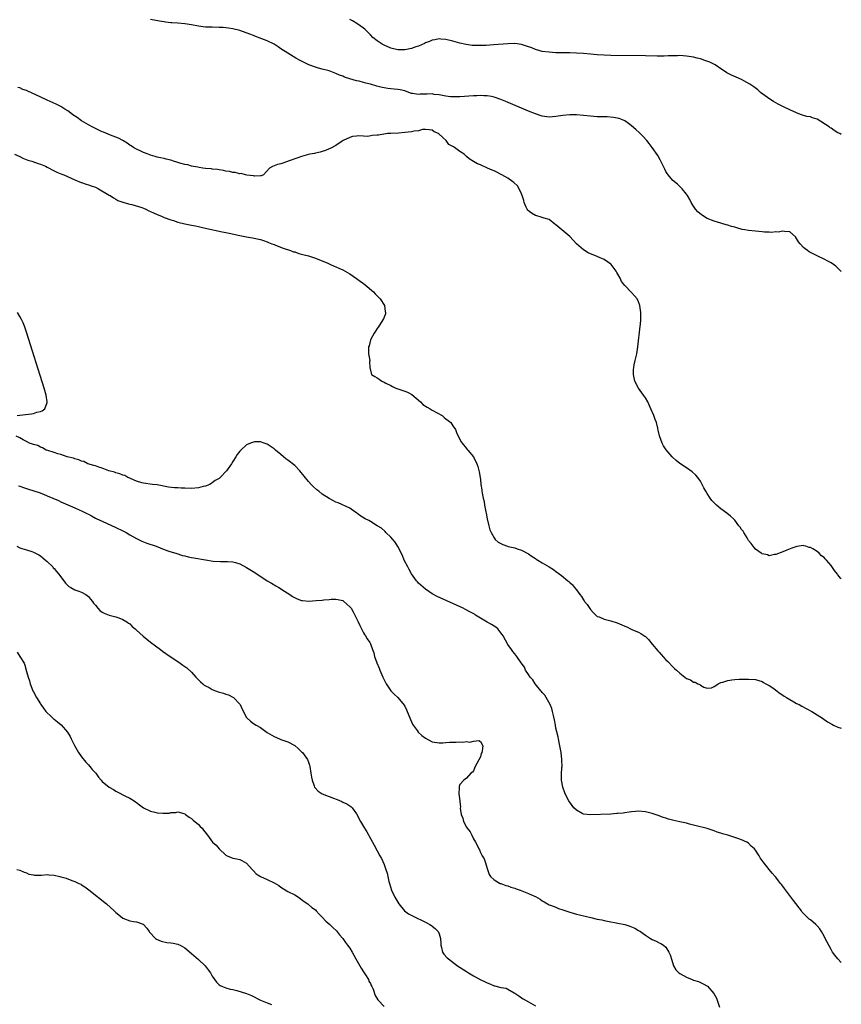
# Model space of a CAD drawing. Units: inches. Extents: x 2586000 to 2589000, y 1500000 to 1503000.
# Drawn here: x 2588761 to 2589000, y 1501866 to 1502152 of the extents above; entities that cross this region are included whole.
import ezdxf

# ---------------------------------------------------------------- set-up
doc = ezdxf.new("R2010")
doc.units = ezdxf.units.IN
doc.header["$MEASUREMENT"] = 0
doc.layers.add('LD25861500_10ft', color=60, linetype='Continuous')

msp = doc.modelspace()

# ---------------------------------------------------------------- linework, layer by layer
at = {"layer": 'LD25861500_10ft'}
for points, elevation in [([(2589000, 1502078.8), (2588999.83, 1502079), (2588999.44, 1502079.44), (2588998.42, 1502080.42), (2588997.69, 1502081), (2588997, 1502081.45), (2588996.09, 1502081.91), (2588995, 1502082.51), (2588993.32, 1502083.32), (2588993, 1502083.43), (2588991.98, 1502083.98), (2588991, 1502084.45), (2588990.66, 1502084.66), (2588990.21, 1502085), (2588989.5, 1502085.5), (2588989, 1502085.92), (2588988.01, 1502087), (2588987.58, 1502087.58), (2588987, 1502088.54), (2588986.63, 1502089), (2588985, 1502090.43), (2588983.49, 1502090.51), (2588983, 1502090.65), (2588981.63, 1502090.37), (2588981, 1502090.42), (2588979.72, 1502090.28), (2588979, 1502090.35), (2588977.63, 1502090.37), (2588977, 1502090.44), (2588975, 1502090.6), (2588973, 1502090.83), (2588971.95, 1502091), (2588971.17, 1502091.17), (2588969.59, 1502091.59), (2588969, 1502091.79), (2588968.05, 1502092.05), (2588967, 1502092.41), (2588966.5, 1502092.5), (2588965, 1502092.96), (2588963, 1502093.51), (2588961, 1502094.35), (2588959.36, 1502095.36), (2588958.23, 1502096.23), (2588957.59, 1502097), (2588957, 1502097.87), (2588956.35, 1502099), (2588955.9, 1502099.9), (2588955.28, 1502101), (2588955, 1502101.4), (2588953.66, 1502103), (2588953.34, 1502103.34), (2588953, 1502103.63), (2588952.31, 1502104.31), (2588951, 1502105.42), (2588949.65, 1502107), (2588949.37, 1502107.37), (2588949, 1502107.96), (2588948.65, 1502108.65), (2588947.35, 1502111.35), (2588946.64, 1502112.64), (2588945.01, 1502115.01), (2588944.12, 1502116.12), (2588943.39, 1502117), (2588942.25, 1502118.25), (2588941.25, 1502119.25), (2588940.21, 1502120.21), (2588939, 1502121.27), (2588938.07, 1502121.93), (2588937, 1502122.72), (2588936.39, 1502123), (2588935.4, 1502123.4), (2588933.73, 1502123.73), (2588931.86, 1502123.86), (2588929, 1502123.94), (2588927, 1502124.06), (2588923, 1502124.46), (2588921, 1502124.5), (2588919, 1502124.31), (2588917, 1502123.96), (2588915, 1502123.77), (2588913, 1502124.04), (2588911, 1502124.73), (2588909, 1502125.56), (2588902.38, 1502128.38), (2588900.97, 1502128.97), (2588899, 1502129.66), (2588898.23, 1502129.77), (2588897, 1502130.03), (2588895.97, 1502130.03), (2588895, 1502130.09), (2588893.97, 1502130.03), (2588893, 1502130), (2588889, 1502129.71), (2588888.32, 1502129.68), (2588887, 1502129.67), (2588886.29, 1502129.71), (2588885, 1502129.91), (2588883.95, 1502130.05), (2588883, 1502130.31), (2588881.57, 1502130.43), (2588881, 1502130.54), (2588879.48, 1502130.52), (2588879, 1502130.49), (2588877.51, 1502130.49), (2588877, 1502130.36), (2588875.3, 1502130.7), (2588875, 1502130.68), (2588874.22, 1502131), (2588873, 1502131.41), (2588871.7, 1502131.7), (2588871, 1502131.81), (2588869.93, 1502131.93), (2588869, 1502132), (2588868.12, 1502132.12), (2588867, 1502132.29), (2588866.42, 1502132.42), (2588864.85, 1502132.85), (2588863, 1502133.4), (2588861.7, 1502133.7), (2588861, 1502133.9), (2588859.77, 1502134.23), (2588859, 1502134.39), (2588857, 1502134.98), (2588855.47, 1502135.47), (2588855, 1502135.69), (2588854.04, 1502136.04), (2588853, 1502136.52), (2588851, 1502137.24), (2588849, 1502137.75), (2588847.95, 1502138.05), (2588847, 1502138.29), (2588845.09, 1502139), (2588843, 1502140.08), (2588842.41, 1502140.41), (2588841.3, 1502141), (2588839, 1502142.38), (2588837, 1502143.67), (2588836.22, 1502144.22), (2588834.98, 1502144.98), (2588833, 1502145.96), (2588831.45, 1502146.55), (2588829.39, 1502147.39), (2588829, 1502147.51), (2588827.95, 1502147.95), (2588825, 1502149), (2588823, 1502149.52), (2588821.72, 1502149.72), (2588821, 1502149.81), (2588820.17, 1502149.84), (2588819, 1502149.9), (2588817, 1502149.92), (2588815, 1502150.01), (2588813, 1502150.26), (2588811, 1502150.6), (2588809, 1502150.89), (2588807, 1502151.1), (2588805.23, 1502151.23), (2588805, 1502151.27), (2588803.43, 1502151.43), (2588803, 1502151.51), (2588801.7, 1502151.7), (2588799, 1502152.23)], 8810), ([(2589000, 1502118.75), (2588999.55, 1502119), (2588999, 1502119.28), (2588997.94, 1502119.94), (2588997, 1502120.6), (2588996.74, 1502120.74), (2588996.42, 1502121), (2588993, 1502123.21), (2588991.64, 1502123.64), (2588991, 1502123.88), (2588990.01, 1502124.01), (2588989, 1502124.32), (2588988.43, 1502124.43), (2588987.12, 1502125), (2588987, 1502125.04), (2588985, 1502125.89), (2588983.16, 1502126.84), (2588981.6, 1502127.6), (2588981, 1502127.95), (2588980.31, 1502128.31), (2588979.16, 1502129), (2588976.5, 1502131), (2588975.71, 1502131.71), (2588974.6, 1502132.59), (2588973.99, 1502133), (2588973.42, 1502133.42), (2588971.62, 1502134.38), (2588971, 1502134.73), (2588969.44, 1502135.44), (2588968.04, 1502136.04), (2588966.71, 1502136.71), (2588966.27, 1502137), (2588965, 1502137.81), (2588963.32, 1502139), (2588963.12, 1502139.12), (2588961.77, 1502139.77), (2588960.32, 1502140.32), (2588959, 1502140.74), (2588958.02, 1502141), (2588957, 1502141.2), (2588955, 1502141.52), (2588953, 1502141.7), (2588952.33, 1502141.67), (2588951, 1502141.67), (2588949.65, 1502141.65), (2588948.5, 1502141.5), (2588947, 1502141.53), (2588946.48, 1502141.53), (2588943, 1502141.61), (2588933, 1502141.75), (2588931, 1502141.8), (2588929, 1502141.9), (2588927, 1502142.07), (2588925, 1502142.27), (2588923, 1502142.44), (2588921, 1502142.5), (2588918.51, 1502142.51), (2588917, 1502142.54), (2588915, 1502142.65), (2588913, 1502142.93), (2588911, 1502143.51), (2588909.93, 1502143.93), (2588908.47, 1502144.47), (2588907, 1502144.91), (2588905, 1502145.18), (2588903, 1502145.14), (2588898.81, 1502144.81), (2588896.67, 1502144.67), (2588894.6, 1502144.6), (2588892.65, 1502144.65), (2588890.88, 1502144.88), (2588889, 1502145.31), (2588887, 1502145.87), (2588885, 1502146.37), (2588883.5, 1502146.5), (2588883, 1502146.55), (2588881.71, 1502146.29), (2588881, 1502146.19), (2588880.18, 1502145.82), (2588879, 1502145.37), (2588878.76, 1502145.24), (2588877, 1502144.47), (2588876.23, 1502144.23), (2588875, 1502143.79), (2588873, 1502143.4), (2588871, 1502143.39), (2588869, 1502143.85), (2588867, 1502144.69), (2588866.41, 1502145), (2588865, 1502145.99), (2588863.74, 1502147), (2588863, 1502147.78), (2588861.39, 1502149.39), (2588861, 1502149.72), (2588859.07, 1502151.07), (2588857.8, 1502151.8), (2588857, 1502152.22)], 8800), ([(2589000, 1501989.57), (2588999.78, 1501989.78), (2588999, 1501990.71), (2588998.86, 1501990.86), (2588997.98, 1501991.98), (2588997, 1501993.41), (2588995.68, 1501995), (2588995.35, 1501995.35), (2588995, 1501995.75), (2588994.27, 1501996.27), (2588993.53, 1501997), (2588993, 1501997.45), (2588991.74, 1501998.26), (2588991, 1501998.67), (2588990.69, 1501998.69), (2588989.71, 1501999), (2588989.13, 1501999.13), (2588989, 1501999.24), (2588987.07, 1501998.93), (2588985.57, 1501998.43), (2588984.13, 1501997.87), (2588983, 1501997.39), (2588981, 1501996.61), (2588980.59, 1501996.59), (2588979, 1501996.28), (2588978.54, 1501996.54), (2588977, 1501996.78), (2588976.89, 1501996.89), (2588976.69, 1501997), (2588975, 1501998.16), (2588974.64, 1501998.64), (2588974.32, 1501999), (2588973.8, 1501999.8), (2588973, 1502000.72), (2588972.9, 1502000.9), (2588972.57, 1502001.43), (2588971.65, 1502003), (2588971.41, 1502003.41), (2588971, 1502003.9), (2588970.55, 1502004.55), (2588970.22, 1502005), (2588969, 1502006.58), (2588968.62, 1502007), (2588967.81, 1502007.81), (2588966.66, 1502008.66), (2588965, 1502009.86), (2588963.65, 1502011), (2588963.32, 1502011.32), (2588962.37, 1502012.37), (2588961.88, 1502013), (2588961, 1502014.32), (2588960.59, 1502015), (2588960.02, 1502016.02), (2588959.53, 1502017), (2588959, 1502017.91), (2588958.28, 1502019), (2588957.71, 1502019.71), (2588956.66, 1502020.66), (2588955, 1502021.8), (2588953.04, 1502023.04), (2588951.92, 1502023.92), (2588950.88, 1502024.88), (2588950.76, 1502025), (2588949.04, 1502027.04), (2588948.25, 1502028.25), (2588947.87, 1502029), (2588947.1, 1502031.1), (2588946.73, 1502032.73), (2588946.6, 1502033.4), (2588946.21, 1502035), (2588945.88, 1502035.88), (2588945.51, 1502037), (2588944.63, 1502039), (2588943.71, 1502041), (2588943, 1502042.18), (2588942.47, 1502043), (2588940.96, 1502045), (2588939.98, 1502047), (2588939.56, 1502049), (2588939.56, 1502050.44), (2588939.6, 1502051), (2588939.78, 1502051.78), (2588940.02, 1502053), (2588940.19, 1502053.81), (2588940.47, 1502055), (2588940.77, 1502057), (2588941.51, 1502063), (2588941.54, 1502063.54), (2588941.67, 1502065), (2588941.69, 1502066.31), (2588941.68, 1502067), (2588941.42, 1502069), (2588941.33, 1502069.33), (2588941, 1502070.13), (2588940.58, 1502071), (2588939.88, 1502071.88), (2588939, 1502072.83), (2588937, 1502074.85), (2588936.04, 1502076.04), (2588935.66, 1502077), (2588935, 1502078.12), (2588934.66, 1502078.66), (2588934.51, 1502079), (2588933.04, 1502081), (2588933, 1502081.05), (2588931, 1502082.4), (2588929.2, 1502083.2), (2588929, 1502083.28), (2588927.78, 1502083.78), (2588927, 1502084.08), (2588926.36, 1502084.36), (2588925, 1502085.17), (2588923, 1502086.92), (2588922.01, 1502088.01), (2588921, 1502089.09), (2588917, 1502092.51), (2588916.7, 1502092.7), (2588915, 1502094.02), (2588913.57, 1502094.43), (2588913, 1502094.65), (2588911.16, 1502095.16), (2588911, 1502095.19), (2588909.88, 1502095.88), (2588909, 1502096.59), (2588908.78, 1502096.78), (2588908.65, 1502097), (2588908.37, 1502097.63), (2588907.71, 1502099), (2588907.6, 1502099.6), (2588907.18, 1502101), (2588907, 1502101.53), (2588906.32, 1502103), (2588905.8, 1502103.8), (2588904.76, 1502104.76), (2588904.45, 1502105), (2588903, 1502106.02), (2588901.24, 1502107), (2588901.1, 1502107.1), (2588899.8, 1502107.8), (2588899, 1502108.17), (2588898.4, 1502108.4), (2588897.05, 1502109), (2588895, 1502109.97), (2588894.19, 1502110.19), (2588893, 1502110.93), (2588891.71, 1502111.71), (2588891, 1502112.4), (2588890.64, 1502112.64), (2588890.32, 1502113), (2588889, 1502113.8), (2588887.5, 1502115), (2588887.15, 1502115.15), (2588887, 1502115.29), (2588885.85, 1502115.85), (2588885.07, 1502117), (2588885.02, 1502117.02), (2588884.2, 1502117.8), (2588882.85, 1502119), (2588881.53, 1502119.53), (2588881, 1502119.99), (2588880.13, 1502120.13), (2588879, 1502120.2), (2588878.17, 1502120.17), (2588877, 1502119.83), (2588875.7, 1502119.7), (2588875, 1502119.51), (2588873, 1502119.29), (2588871.17, 1502119.17), (2588869, 1502119.07), (2588868.02, 1502119), (2588865.39, 1502118.61), (2588865, 1502118.54), (2588863.55, 1502118.45), (2588862.22, 1502118.22), (2588861, 1502118.28), (2588859.61, 1502118.39), (2588859, 1502118.24), (2588857.83, 1502118.17), (2588857, 1502117.87), (2588855.11, 1502117), (2588854.83, 1502116.83), (2588853, 1502115.59), (2588851.31, 1502114.69), (2588851, 1502114.59), (2588849.93, 1502114.07), (2588849, 1502113.83), (2588848.39, 1502113.61), (2588847, 1502113.32), (2588846.75, 1502113.25), (2588845.39, 1502113), (2588845, 1502112.91), (2588843, 1502112.33), (2588841.94, 1502111.94), (2588839.12, 1502111), (2588838.92, 1502110.92), (2588837, 1502110.27), (2588835.99, 1502110.01), (2588835, 1502109.62), (2588834.52, 1502109.48), (2588833.63, 1502109), (2588831.95, 1502107), (2588831.28, 1502106.72), (2588831, 1502106.77), (2588829.33, 1502106.67), (2588829, 1502106.77), (2588827.05, 1502106.95), (2588826.72, 1502107), (2588825.39, 1502107.39), (2588825, 1502107.35), (2588823.71, 1502107.71), (2588823, 1502107.69), (2588822.02, 1502108.02), (2588821, 1502108.08), (2588820.31, 1502108.31), (2588819, 1502108.44), (2588818.56, 1502108.56), (2588817, 1502108.7), (2588816.76, 1502108.76), (2588815, 1502108.91), (2588814.28, 1502109), (2588813.2, 1502109.2), (2588812.79, 1502109.21), (2588811, 1502109.56), (2588809.89, 1502109.89), (2588809, 1502110.02), (2588807.59, 1502110.41), (2588806.71, 1502110.71), (2588805.72, 1502111), (2588805.21, 1502111.21), (2588805, 1502111.25), (2588803.62, 1502111.62), (2588803, 1502111.74), (2588801.97, 1502111.97), (2588801, 1502112.14), (2588800.37, 1502112.37), (2588799, 1502112.72), (2588798.81, 1502112.81), (2588798.33, 1502113), (2588797, 1502113.56), (2588796, 1502114), (2588795, 1502114.5), (2588794.09, 1502115), (2588793.45, 1502115.45), (2588793, 1502115.69), (2588792.24, 1502116.24), (2588791, 1502117), (2588789.73, 1502117.73), (2588787.41, 1502118.59), (2588785.39, 1502119.39), (2588785, 1502119.53), (2588783, 1502120.5), (2588782.11, 1502121), (2588781, 1502121.6), (2588779, 1502122.75), (2588777.68, 1502123.68), (2588776.48, 1502124.48), (2588775.85, 1502125), (2588775, 1502125.62), (2588774.16, 1502126.16), (2588773, 1502126.86), (2588771.6, 1502127.6), (2588769, 1502128.74), (2588768.81, 1502128.81), (2588765.71, 1502130.29), (2588763.34, 1502131.34), (2588763, 1502131.51), (2588761.88, 1502131.88), (2588761, 1502132.28), (2588760.44, 1502132.44)], 8820), ([(2588759.51, 1502113), (2588761, 1502112.33), (2588761.89, 1502111.89), (2588763.32, 1502111.32), (2588764.49, 1502111), (2588766.35, 1502110.35), (2588767, 1502110.16), (2588768.49, 1502109.51), (2588769, 1502109.27), (2588769.17, 1502109.17), (2588769.55, 1502109), (2588770.48, 1502108.48), (2588771.84, 1502107.84), (2588773.23, 1502107.23), (2588773.84, 1502107), (2588775.93, 1502106.07), (2588777, 1502105.56), (2588778.84, 1502104.84), (2588779, 1502104.8), (2588780.29, 1502104.29), (2588781, 1502104.13), (2588781.79, 1502103.79), (2588783, 1502103.41), (2588783.91, 1502103), (2588787, 1502101.15), (2588787.29, 1502101), (2588788.3, 1502100.3), (2588789, 1502099.95), (2588789.59, 1502099.59), (2588791, 1502099.11), (2588791.07, 1502099.07), (2588791.33, 1502099), (2588793, 1502098.47), (2588793.61, 1502098.39), (2588796.5, 1502097.5), (2588797, 1502097.31), (2588797.68, 1502097), (2588798.54, 1502096.55), (2588799, 1502096.39), (2588799.93, 1502095.93), (2588801, 1502095.48), (2588802.22, 1502095), (2588803, 1502094.65), (2588805, 1502093.91), (2588805.71, 1502093.71), (2588807, 1502093.31), (2588809, 1502092.82), (2588810.51, 1502092.51), (2588811, 1502092.38), (2588812.16, 1502092.16), (2588813, 1502091.98), (2588813.79, 1502091.79), (2588815, 1502091.54), (2588815.4, 1502091.4), (2588819, 1502090.61), (2588819.43, 1502090.57), (2588821, 1502090.24), (2588821.91, 1502090.09), (2588825, 1502089.38), (2588827, 1502088.98), (2588828.72, 1502088.72), (2588831, 1502088.24), (2588831.89, 1502087.89), (2588833, 1502087.56), (2588833.36, 1502087.36), (2588834.36, 1502087), (2588835, 1502086.74), (2588835.39, 1502086.61), (2588837.67, 1502085.67), (2588839.79, 1502085), (2588840.67, 1502084.67), (2588841, 1502084.59), (2588842.19, 1502084.19), (2588843, 1502084), (2588843.75, 1502083.75), (2588845, 1502083.45), (2588845.33, 1502083.33), (2588846.49, 1502083), (2588847, 1502082.83), (2588847.26, 1502082.74), (2588849, 1502082.06), (2588850.63, 1502081.37), (2588851.43, 1502081), (2588852.46, 1502080.46), (2588853, 1502080.26), (2588853.84, 1502079.84), (2588855, 1502079.36), (2588855.71, 1502079), (2588857, 1502078.26), (2588859, 1502076.92), (2588860.06, 1502076.06), (2588861, 1502075.4), (2588861.53, 1502075), (2588863.92, 1502073), (2588864.4, 1502072.4), (2588865, 1502071.88), (2588865.41, 1502071.41), (2588865.85, 1502071), (2588867.1, 1502069), (2588867.27, 1502067.27), (2588867.37, 1502067), (2588867.38, 1502066.62), (2588867, 1502065.67), (2588866.83, 1502065.17), (2588866.12, 1502064.12), (2588865.42, 1502063), (2588865.28, 1502062.72), (2588865, 1502062.38), (2588864.48, 1502061.52), (2588864.09, 1502061), (2588863.05, 1502059), (2588862.66, 1502057.34), (2588862.5, 1502057), (2588862.42, 1502056.42), (2588862.5, 1502055), (2588862.51, 1502054.51), (2588862.8, 1502053), (2588862.79, 1502052.79), (2588862.88, 1502051), (2588863.35, 1502049), (2588864.35, 1502048.35), (2588865, 1502048), (2588865.59, 1502047.59), (2588866.32, 1502047), (2588867, 1502046.75), (2588867.55, 1502046.45), (2588869, 1502045.72), (2588869.49, 1502045.49), (2588870.38, 1502045), (2588871, 1502044.76), (2588873, 1502044.13), (2588873.8, 1502043.8), (2588875.11, 1502043.11), (2588877.55, 1502041), (2588878.27, 1502040.27), (2588879.48, 1502039.48), (2588880.39, 1502039), (2588881, 1502038.61), (2588883.93, 1502037), (2588884.51, 1502036.51), (2588885, 1502036.11), (2588885.59, 1502035.59), (2588886.39, 1502035), (2588887, 1502034.05), (2588887.79, 1502033), (2588888.1, 1502032.1), (2588888.58, 1502031), (2588889.39, 1502029.39), (2588889.66, 1502029), (2588891, 1502027.45), (2588891.19, 1502027.19), (2588891.38, 1502027), (2588892.99, 1502025), (2588893.99, 1502023), (2588894.25, 1502022.25), (2588894.67, 1502020.67), (2588895, 1502018.39), (2588895.15, 1502017), (2588895.42, 1502015.42), (2588895.45, 1502015), (2588895.53, 1502014.47), (2588895.84, 1502013), (2588896.06, 1502012.06), (2588896.24, 1502011), (2588896.62, 1502009), (2588896.66, 1502008.66), (2588896.95, 1502007), (2588897.42, 1502005), (2588897.78, 1502003.78), (2588898.16, 1502003), (2588899, 1502001.5), (2588899.34, 1502001), (2588900.22, 1502000.22), (2588901, 1501999.78), (2588901.52, 1501999.52), (2588902.86, 1501999), (2588903.06, 1501998.94), (2588905, 1501998.53), (2588905.75, 1501998.25), (2588907, 1501997.9), (2588909, 1501996.8), (2588910.07, 1501996.07), (2588911, 1501995.48), (2588911.28, 1501995.28), (2588911.71, 1501995), (2588913, 1501994.2), (2588915.06, 1501993), (2588916.24, 1501992.24), (2588917, 1501991.68), (2588917.42, 1501991.42), (2588917.95, 1501991), (2588918.56, 1501990.56), (2588920.4, 1501989), (2588920.75, 1501988.75), (2588921, 1501988.5), (2588921.79, 1501987.79), (2588922.38, 1501987), (2588923, 1501986.32), (2588923.93, 1501985), (2588924.41, 1501984.41), (2588925, 1501983.46), (2588925.19, 1501983.19), (2588925.3, 1501983), (2588926.04, 1501982.04), (2588927, 1501980.59), (2588927.77, 1501979.77), (2588928.57, 1501979), (2588929, 1501978.63), (2588929.55, 1501978.45), (2588931, 1501977.84), (2588933, 1501977.31), (2588934.75, 1501976.75), (2588936.2, 1501976.2), (2588937, 1501975.79), (2588937.56, 1501975.56), (2588938.71, 1501975), (2588939.24, 1501974.76), (2588941, 1501974.03), (2588941.68, 1501973.68), (2588942.87, 1501972.87), (2588943, 1501972.75), (2588943.88, 1501971.88), (2588945, 1501970.58), (2588946.62, 1501968.62), (2588947, 1501968.19), (2588947.58, 1501967.58), (2588949, 1501965.99), (2588949.51, 1501965.51), (2588951, 1501963.94), (2588951.52, 1501963.52), (2588952.02, 1501963), (2588953, 1501962.09), (2588955, 1501960.6), (2588956.16, 1501960.16), (2588957, 1501959.53), (2588957.52, 1501959.52), (2588958.3, 1501959), (2588958.8, 1501958.8), (2588959, 1501958.59), (2588959.97, 1501958.03), (2588961, 1501957.77), (2588962.19, 1501957.81), (2588963, 1501958.19), (2588963.46, 1501958.54), (2588964.22, 1501959), (2588965, 1501959.4), (2588965.53, 1501959.53), (2588967, 1501960), (2588968.13, 1501960.13), (2588969, 1501960.27), (2588970.33, 1501960.33), (2588971, 1501960.38), (2588972.36, 1501960.36), (2588973, 1501960.38), (2588975, 1501960.25), (2588975.96, 1501959.96), (2588977, 1501959.69), (2588977.38, 1501959.38), (2588978.01, 1501959), (2588979, 1501958.52), (2588980.38, 1501957.62), (2588981, 1501957.18), (2588982.18, 1501956.18), (2588983, 1501955.75), (2588983.41, 1501955.41), (2588984.1, 1501955), (2588985, 1501954.43), (2588986.2, 1501953.8), (2588987, 1501953.33), (2588987.72, 1501953), (2588988.54, 1501952.54), (2588991.43, 1501951), (2588993, 1501949.96), (2588994.51, 1501949), (2588995.98, 1501947.98), (2588997.25, 1501947.25), (2588997.77, 1501947), (2588999, 1501946.46), (2589000, 1501946.16)], 8830), ([(2588760.23, 1502037), (2588762.7, 1502037.3), (2588764.46, 1502037.54), (2588765, 1502037.66), (2588766.01, 1502038.01), (2588767, 1502038.23), (2588767.58, 1502038.42), (2588768.27, 1502039), (2588769, 1502040.87), (2588769.03, 1502041), (2588768.68, 1502043), (2588768.28, 1502044.28), (2588768.11, 1502045), (2588763, 1502061.24), (2588762.39, 1502063), (2588762, 1502064), (2588761.5, 1502065), (2588761, 1502065.87), (2588760.38, 1502067)], 8840), ([(2589000, 1501877.94), (2588999.97, 1501877.97), (2588999, 1501879), (2588998.08, 1501880.08), (2588997.47, 1501881), (2588997, 1501881.76), (2588995.85, 1501883.85), (2588995.35, 1501885), (2588995, 1501885.65), (2588994.26, 1501887), (2588993.75, 1501887.75), (2588993, 1501888.62), (2588992.63, 1501889), (2588991, 1501890.34), (2588990.62, 1501890.62), (2588990.29, 1501891), (2588989.6, 1501891.6), (2588988.63, 1501892.63), (2588988.41, 1501893), (2588986.05, 1501896.05), (2588983.48, 1501899.48), (2588983, 1501900.19), (2588982.62, 1501900.62), (2588982.35, 1501901), (2588981.75, 1501901.75), (2588981, 1501902.77), (2588980.76, 1501903), (2588979.91, 1501903.91), (2588979.02, 1501905), (2588977.24, 1501907.24), (2588976.43, 1501908.43), (2588976.09, 1501909), (2588975, 1501910.61), (2588974.71, 1501911), (2588973.81, 1501911.81), (2588973, 1501912.65), (2588972.49, 1501913), (2588971, 1501913.66), (2588969.94, 1501914.06), (2588969, 1501914.35), (2588967, 1501915.04), (2588965.42, 1501915.42), (2588965, 1501915.63), (2588963.9, 1501915.9), (2588963, 1501916.26), (2588962.43, 1501916.43), (2588961, 1501916.94), (2588957.76, 1501917.76), (2588955.8, 1501918.2), (2588955, 1501918.45), (2588953, 1501918.91), (2588951.27, 1501919.27), (2588949.69, 1501919.69), (2588949, 1501919.93), (2588948.17, 1501920.17), (2588947, 1501920.62), (2588946.71, 1501920.71), (2588945, 1501921.32), (2588943, 1501921.84), (2588941, 1501921.98), (2588940.09, 1501921.91), (2588939, 1501921.76), (2588938.31, 1501921.69), (2588937, 1501921.47), (2588936.55, 1501921.45), (2588935, 1501921.28), (2588934.72, 1501921.28), (2588933, 1501921.15), (2588927, 1501920.9), (2588925, 1501921.14), (2588924.65, 1501921.35), (2588923, 1501922.25), (2588922.22, 1501923), (2588921.67, 1501923.67), (2588920.69, 1501925), (2588919.68, 1501927), (2588919, 1501929), (2588918.64, 1501931), (2588918.61, 1501932.61), (2588918.72, 1501934.72), (2588918.76, 1501935), (2588918.72, 1501936.72), (2588918.73, 1501937), (2588918.47, 1501939), (2588918.1, 1501941), (2588917.95, 1501941.95), (2588917.7, 1501943), (2588917.61, 1501943.61), (2588917, 1501946.12), (2588916.82, 1501947), (2588916.55, 1501948.55), (2588916.24, 1501949.76), (2588916.01, 1501951), (2588915.83, 1501951.83), (2588915.28, 1501953), (2588914.14, 1501955), (2588913.75, 1501955.75), (2588913, 1501956.48), (2588912.79, 1501956.79), (2588912.59, 1501957), (2588910.97, 1501959), (2588910.22, 1501960.22), (2588909.48, 1501961), (2588909, 1501961.7), (2588908.16, 1501963), (2588907.82, 1501963.82), (2588906.91, 1501965.09), (2588905.64, 1501967), (2588905.36, 1501967.36), (2588905, 1501967.72), (2588904.44, 1501968.44), (2588904.03, 1501969), (2588903, 1501970.5), (2588901.63, 1501973), (2588901.39, 1501973.39), (2588901, 1501973.89), (2588900.04, 1501975), (2588899.49, 1501975.49), (2588899, 1501975.77), (2588898.27, 1501976.27), (2588897, 1501976.93), (2588895, 1501978.13), (2588893.61, 1501979), (2588893.25, 1501979.25), (2588891.98, 1501979.98), (2588890.67, 1501980.67), (2588890, 1501981), (2588882.42, 1501984.42), (2588881, 1501985.15), (2588879, 1501986.5), (2588877.7, 1501987.7), (2588877, 1501988.31), (2588876.67, 1501988.67), (2588876.41, 1501989), (2588875, 1501990.97), (2588874.3, 1501992.3), (2588873.88, 1501993), (2588872.82, 1501995), (2588872.31, 1501996.31), (2588870.97, 1501998.97), (2588870.22, 1502000.22), (2588869.53, 1502001), (2588869, 1502001.68), (2588867.55, 1502003), (2588867.32, 1502003.32), (2588866.25, 1502004.25), (2588864.96, 1502005), (2588863, 1502006.26), (2588862.53, 1502006.53), (2588861.53, 1502007), (2588859.97, 1502007.97), (2588859, 1502008.7), (2588858.51, 1502009), (2588857, 1502010.09), (2588853.62, 1502011.62), (2588853, 1502011.81), (2588852.26, 1502012.26), (2588851, 1502012.86), (2588849, 1502014.21), (2588847.97, 1502015), (2588847.45, 1502015.45), (2588846.41, 1502016.41), (2588845.81, 1502017), (2588845, 1502017.86), (2588842.48, 1502021), (2588841, 1502022.46), (2588839, 1502024.09), (2588838.43, 1502024.43), (2588837.72, 1502025), (2588837, 1502025.67), (2588835.37, 1502027), (2588835, 1502027.32), (2588833, 1502028.67), (2588832.13, 1502029), (2588831, 1502029.36), (2588829.34, 1502029.34), (2588829, 1502029.32), (2588828.12, 1502029), (2588827, 1502028.52), (2588825.28, 1502027), (2588825, 1502026.7), (2588824.3, 1502025.7), (2588823.89, 1502025), (2588823, 1502023.69), (2588822.59, 1502023), (2588821.63, 1502021.63), (2588821.17, 1502021), (2588819.33, 1502019), (2588819, 1502018.75), (2588817.9, 1502018.1), (2588817, 1502017.43), (2588816.71, 1502017.29), (2588816.32, 1502017), (2588815, 1502016.54), (2588814.35, 1502016.35), (2588813, 1502016.02), (2588811, 1502015.86), (2588809, 1502015.94), (2588807.94, 1502015.94), (2588807, 1502016.02), (2588806.02, 1502016.02), (2588804.24, 1502016.24), (2588801, 1502016.86), (2588799.65, 1502017), (2588797, 1502017.36), (2588796.52, 1502017.48), (2588795, 1502017.98), (2588793.41, 1502018.59), (2588793, 1502018.79), (2588792.49, 1502019), (2588791.55, 1502019.55), (2588791, 1502019.68), (2588790.11, 1502020.11), (2588789, 1502020.39), (2588788.56, 1502020.56), (2588786.9, 1502021), (2588785, 1502021.72), (2588784.01, 1502021.99), (2588783, 1502022.36), (2588782.55, 1502022.55), (2588780.81, 1502023), (2588779.63, 1502023.63), (2588779, 1502023.81), (2588778.18, 1502024.18), (2588777, 1502024.48), (2588776.62, 1502024.62), (2588774.84, 1502025), (2588773, 1502025.68), (2588772.08, 1502025.92), (2588771, 1502026.33), (2588769.14, 1502026.86), (2588768.71, 1502027), (2588767.67, 1502027.67), (2588767, 1502027.85), (2588766.28, 1502028.28), (2588765, 1502028.61), (2588764.75, 1502028.75), (2588763.82, 1502029), (2588763, 1502029.5), (2588762.03, 1502029.97), (2588761, 1502030.58), (2588759.93, 1502031)], 8840), ([(2588760.63, 1502016.63), (2588761, 1502016.53), (2588762.09, 1502016.09), (2588763, 1502015.82), (2588763.6, 1502015.6), (2588766.63, 1502014.63), (2588767.88, 1502014.12), (2588769, 1502013.69), (2588770.61, 1502013), (2588772.31, 1502012.31), (2588773, 1502011.96), (2588773.67, 1502011.67), (2588775, 1502011.02), (2588777, 1502010.18), (2588778.51, 1502009.49), (2588779, 1502009.29), (2588779.59, 1502009), (2588780.56, 1502008.56), (2588781, 1502008.31), (2588781.88, 1502007.88), (2588783, 1502007.23), (2588783.42, 1502007), (2588785, 1502006.27), (2588789, 1502004.5), (2588791, 1502003.52), (2588791.35, 1502003.35), (2588791.96, 1502003), (2588793, 1502002.37), (2588795, 1502001.24), (2588795.55, 1502001), (2588796.52, 1502000.52), (2588797, 1502000.31), (2588797.95, 1501999.95), (2588800.66, 1501999), (2588803, 1501998.08), (2588804.37, 1501997.63), (2588805.3, 1501997.3), (2588806.44, 1501997), (2588808.37, 1501996.37), (2588809, 1501996.24), (2588809.96, 1501995.96), (2588811, 1501995.76), (2588811.63, 1501995.63), (2588815, 1501995.07), (2588817.29, 1501994.71), (2588819.42, 1501994.58), (2588821, 1501994.62), (2588821.43, 1501994.57), (2588823, 1501994.5), (2588823.74, 1501994.26), (2588825, 1501993.89), (2588827, 1501992.81), (2588829.35, 1501991.35), (2588832.99, 1501989.01), (2588834.24, 1501988.24), (2588835.49, 1501987.49), (2588836.36, 1501987), (2588838.01, 1501985.99), (2588839.54, 1501985), (2588840.39, 1501984.39), (2588841.71, 1501983.71), (2588843, 1501983.28), (2588843.22, 1501983.22), (2588845.07, 1501983.07), (2588847.21, 1501983.21), (2588849, 1501983.37), (2588849.43, 1501983.43), (2588851, 1501983.54), (2588851.64, 1501983.64), (2588853, 1501983.65), (2588853.58, 1501983.58), (2588855, 1501983.21), (2588855.31, 1501983), (2588857, 1501981.45), (2588857.38, 1501981), (2588857.99, 1501979.99), (2588858.5, 1501979), (2588859, 1501977.97), (2588859.44, 1501977), (2588859.97, 1501975.97), (2588861, 1501973.83), (2588861.33, 1501973.33), (2588861.62, 1501973), (2588862.12, 1501972.12), (2588862.84, 1501971), (2588863, 1501970.63), (2588863.58, 1501969), (2588863.99, 1501967.99), (2588864.2, 1501967), (2588864.91, 1501965.09), (2588865.57, 1501963.57), (2588865.77, 1501963), (2588866.62, 1501961), (2588867.37, 1501959.37), (2588867.58, 1501959), (2588868.97, 1501956.97), (2588869.97, 1501955.97), (2588871.02, 1501955.02), (2588872.81, 1501952.81), (2588873, 1501952.48), (2588873.49, 1501951.49), (2588874.65, 1501948.65), (2588875, 1501947.92), (2588875.29, 1501947.29), (2588875.46, 1501947), (2588876.58, 1501945.42), (2588876.92, 1501944.92), (2588877.96, 1501943.96), (2588879, 1501943.17), (2588881, 1501942.19), (2588883, 1501941.86), (2588884.12, 1501941.88), (2588885, 1501941.93), (2588886.04, 1501942.04), (2588887, 1501942.07), (2588887.96, 1501942.04), (2588889, 1501942.17), (2588889.92, 1501942.08), (2588891, 1501942.24), (2588891.92, 1501942.08), (2588893, 1501942.34), (2588894.58, 1501942.58), (2588895, 1501942.23), (2588895.7, 1501941), (2588895.57, 1501939.57), (2588895.39, 1501939), (2588895.28, 1501938.72), (2588895, 1501937.78), (2588893.48, 1501935), (2588893, 1501933.76), (2588892.69, 1501933.31), (2588892.21, 1501933), (2588891, 1501931.63), (2588890.15, 1501931), (2588889, 1501929.77), (2588888.85, 1501929.15), (2588888.8, 1501929), (2588888.81, 1501928.81), (2588888.78, 1501927), (2588888.99, 1501924.99), (2588889, 1501924.73), (2588889.22, 1501923.22), (2588889.15, 1501922.85), (2588889.39, 1501921), (2588889.93, 1501919.93), (2588890.08, 1501919), (2588891, 1501917.35), (2588891.21, 1501917), (2588892, 1501916), (2588892.55, 1501915), (2588893, 1501913.96), (2588893.56, 1501913), (2588894.07, 1501912.07), (2588894.52, 1501911), (2588894.73, 1501910.73), (2588895, 1501909.93), (2588895.48, 1501909), (2588896.1, 1501908.1), (2588896.5, 1501907), (2588897, 1501905.33), (2588897.6, 1501903.6), (2588897.99, 1501903), (2588899, 1501902.01), (2588900.8, 1501901), (2588901, 1501900.94), (2588902.39, 1501900.39), (2588903, 1501900.29), (2588903.89, 1501899.89), (2588905, 1501899.59), (2588905.41, 1501899.41), (2588906.54, 1501899), (2588909, 1501898), (2588910.77, 1501897.23), (2588911, 1501897.15), (2588912.39, 1501896.39), (2588913, 1501895.93), (2588913.59, 1501895.59), (2588914.5, 1501895), (2588915, 1501894.74), (2588915.38, 1501894.62), (2588917, 1501894.03), (2588917.73, 1501893.73), (2588919, 1501893.34), (2588919.89, 1501893), (2588921, 1501892.64), (2588923, 1501892.02), (2588923.82, 1501891.82), (2588927.09, 1501891.09), (2588929, 1501890.61), (2588930.34, 1501890.34), (2588931, 1501890.17), (2588932.03, 1501889.97), (2588935, 1501889.46), (2588937, 1501889.01), (2588938.52, 1501888.52), (2588939.93, 1501887.93), (2588941, 1501887.32), (2588941.21, 1501887.21), (2588941.54, 1501887), (2588942.39, 1501886.39), (2588943, 1501885.9), (2588944.47, 1501885), (2588945, 1501884.65), (2588946.18, 1501884.18), (2588947, 1501883.72), (2588947.54, 1501883.54), (2588948.29, 1501883), (2588949, 1501882.45), (2588949.87, 1501881), (2588950.22, 1501880.22), (2588950.67, 1501878.67), (2588951.2, 1501877), (2588951.88, 1501875.88), (2588952.73, 1501875), (2588953, 1501874.81), (2588955, 1501873.68), (2588956.63, 1501873), (2588957, 1501872.87), (2588958.41, 1501872.41), (2588959.81, 1501871.81), (2588961.05, 1501871.05), (2588962.96, 1501869), (2588963.65, 1501867.65), (2588963.93, 1501867), (2588964.55, 1501865)], 8850), ([(2588760.2, 1501999), (2588761, 1501998.58), (2588761.63, 1501998.37), (2588763, 1501997.95), (2588764.55, 1501997.45), (2588765, 1501997.32), (2588765.22, 1501997.22), (2588765.63, 1501997), (2588766.54, 1501996.54), (2588767, 1501996.23), (2588767.7, 1501995.7), (2588768.51, 1501995), (2588769, 1501994.56), (2588770.61, 1501993), (2588770.78, 1501992.78), (2588771, 1501992.57), (2588771.66, 1501991.66), (2588772.33, 1501991), (2588773, 1501990.12), (2588773.43, 1501989.43), (2588773.85, 1501989), (2588774.31, 1501988.31), (2588775, 1501987.65), (2588775.31, 1501987.31), (2588775.89, 1501987), (2588777, 1501986.35), (2588777.95, 1501986.05), (2588779, 1501985.64), (2588780.19, 1501985), (2588781, 1501984.4), (2588781.64, 1501983.64), (2588782.21, 1501983), (2588782.48, 1501982.48), (2588783, 1501981.86), (2588783.77, 1501981), (2588784.3, 1501980.3), (2588785, 1501979.83), (2588785.53, 1501979.53), (2588787, 1501979.02), (2588789, 1501978.47), (2588789.8, 1501978.2), (2588791, 1501977.69), (2588792.17, 1501977), (2588792.63, 1501976.63), (2588793, 1501976.43), (2588793.73, 1501975.73), (2588794.61, 1501975), (2588795, 1501974.65), (2588796.88, 1501972.88), (2588799, 1501971.14), (2588801.92, 1501969), (2588802.56, 1501968.56), (2588804.75, 1501967), (2588806.09, 1501966.09), (2588807.69, 1501965), (2588808.49, 1501964.49), (2588809.65, 1501963.65), (2588811, 1501962.37), (2588812.23, 1501961), (2588813.59, 1501959.59), (2588814.25, 1501959), (2588814.67, 1501958.67), (2588815, 1501958.48), (2588816.09, 1501957.91), (2588817, 1501957.38), (2588817.93, 1501957), (2588818.73, 1501956.73), (2588820.29, 1501956.29), (2588821, 1501956.03), (2588821.77, 1501955.77), (2588823, 1501955.16), (2588823.23, 1501955), (2588825, 1501953.14), (2588825.1, 1501953), (2588825.67, 1501951.67), (2588827, 1501949.19), (2588827.13, 1501949), (2588828.15, 1501948.15), (2588829, 1501947.49), (2588829.77, 1501947), (2588831, 1501946.3), (2588833, 1501944.9), (2588835, 1501943.71), (2588836.59, 1501943), (2588837, 1501942.84), (2588838.38, 1501942.38), (2588839, 1501942.11), (2588841, 1501941.05), (2588842.1, 1501940.1), (2588843, 1501939.25), (2588843.23, 1501939), (2588844.7, 1501937), (2588845, 1501936.27), (2588845.34, 1501935.34), (2588845.43, 1501935), (2588845.7, 1501933), (2588845.88, 1501931.88), (2588846.05, 1501931), (2588846.69, 1501929.31), (2588846.79, 1501929), (2588846.85, 1501928.85), (2588847.79, 1501927.79), (2588848.97, 1501927), (2588852.26, 1501925.74), (2588853.34, 1501925.34), (2588854.75, 1501924.75), (2588855, 1501924.6), (2588856.12, 1501924.12), (2588857, 1501923.53), (2588857.33, 1501923.33), (2588857.71, 1501923), (2588859, 1501921.2), (2588860.11, 1501919), (2588861.28, 1501917), (2588861.97, 1501915.97), (2588863, 1501914.05), (2588864.1, 1501912.1), (2588865, 1501910.41), (2588865.78, 1501909), (2588866.25, 1501908.25), (2588867, 1501906.44), (2588867.54, 1501905), (2588867.91, 1501903.91), (2588868.42, 1501901.58), (2588868.57, 1501901), (2588869.15, 1501899), (2588870.11, 1501897), (2588871, 1501895.49), (2588871.33, 1501895), (2588872.97, 1501892.97), (2588874.12, 1501892.12), (2588875.42, 1501891.42), (2588879, 1501889.71), (2588880.35, 1501889), (2588880.76, 1501888.76), (2588881, 1501888.57), (2588881.9, 1501887.9), (2588882.73, 1501887), (2588883, 1501886.3), (2588883.44, 1501885), (2588883.46, 1501883.46), (2588883.48, 1501883), (2588883.69, 1501882.31), (2588883.99, 1501881), (2588884.42, 1501880.42), (2588885.35, 1501879.35), (2588885.69, 1501879), (2588888.34, 1501877), (2588891, 1501875.32), (2588891.53, 1501875), (2588893, 1501874.15), (2588894.92, 1501873.08), (2588896.37, 1501872.37), (2588897, 1501872.03), (2588897.76, 1501871.76), (2588899, 1501871.23), (2588899.21, 1501871.21), (2588901, 1501870.73), (2588902.49, 1501870.49), (2588903, 1501870.22), (2588904.83, 1501869.17), (2588905, 1501869.09), (2588906.24, 1501868.24), (2588907, 1501867.7), (2588907.42, 1501867.42), (2588909, 1501866.5), (2588911, 1501865.42)], 8860), ([(2588760.23, 1501968.23), (2588761.04, 1501967), (2588762.25, 1501965), (2588762.49, 1501964.49), (2588763, 1501962.59), (2588763.45, 1501961), (2588763.85, 1501959.85), (2588764.08, 1501959), (2588764.85, 1501957), (2588765, 1501956.67), (2588765.89, 1501955), (2588767, 1501953.17), (2588767.11, 1501953), (2588767.96, 1501951.96), (2588768.64, 1501951), (2588769, 1501950.61), (2588769.84, 1501949.84), (2588770.66, 1501949), (2588770.85, 1501948.85), (2588771, 1501948.71), (2588772.01, 1501948.01), (2588773.06, 1501947.06), (2588774.93, 1501944.93), (2588775.65, 1501943.66), (2588775.96, 1501943), (2588776.94, 1501941.06), (2588777.69, 1501939.69), (2588778.12, 1501939), (2588779, 1501937.75), (2588780.23, 1501936.23), (2588781, 1501935.47), (2588781.41, 1501935), (2588782.11, 1501934.11), (2588783, 1501933.14), (2588783.12, 1501933), (2588783.91, 1501931.91), (2588784.69, 1501931), (2588785, 1501930.65), (2588787, 1501928.96), (2588788.24, 1501928.24), (2588789, 1501927.78), (2588789.55, 1501927.55), (2588791.55, 1501926.45), (2588793, 1501925.75), (2588794.29, 1501925), (2588794.72, 1501924.72), (2588795, 1501924.47), (2588795.87, 1501923.87), (2588797, 1501922.98), (2588799, 1501921.97), (2588800.31, 1501921.69), (2588801, 1501921.51), (2588802.62, 1501921.38), (2588804.57, 1501921.43), (2588805, 1501921.56), (2588806.41, 1501921.59), (2588807, 1501921.8), (2588808.72, 1501921.28), (2588809, 1501921.21), (2588809.19, 1501921), (2588810.26, 1501920.26), (2588811, 1501919.87), (2588811.41, 1501919.41), (2588813, 1501918.09), (2588813.52, 1501917.52), (2588814.04, 1501917), (2588814.47, 1501916.47), (2588815.6, 1501915), (2588817.08, 1501913), (2588818.14, 1501912.14), (2588819, 1501911.04), (2588821, 1501909.18), (2588821.32, 1501909), (2588822.55, 1501908.55), (2588823, 1501908.29), (2588824.14, 1501908.14), (2588825, 1501907.91), (2588825.64, 1501907.64), (2588827, 1501906.88), (2588828.59, 1501905), (2588828.79, 1501904.79), (2588829, 1501904.61), (2588829.8, 1501903.8), (2588831.02, 1501903.02), (2588833, 1501902.13), (2588835, 1501901.17), (2588836.35, 1501900.35), (2588837, 1501899.89), (2588839, 1501898.62), (2588841, 1501897.61), (2588842.05, 1501897), (2588843, 1501896.34), (2588843.71, 1501895.71), (2588844.78, 1501895), (2588845, 1501894.83), (2588845.97, 1501893.97), (2588847, 1501893.25), (2588847.26, 1501893), (2588848.08, 1501892.08), (2588849, 1501891.21), (2588850.03, 1501890.03), (2588851.24, 1501889), (2588852.13, 1501888.13), (2588853.18, 1501887.18), (2588854.05, 1501886.05), (2588855, 1501884.93), (2588855.78, 1501883.78), (2588856.39, 1501883), (2588857, 1501882.14), (2588857.68, 1501881), (2588858.15, 1501880.15), (2588858.77, 1501879), (2588860.3, 1501876.29), (2588861, 1501875.3), (2588861.56, 1501874.44), (2588862.45, 1501873), (2588862.6, 1501872.6), (2588863, 1501871.88), (2588863.28, 1501871.28), (2588863.45, 1501871), (2588863.8, 1501870.2), (2588864.43, 1501868.43), (2588865.14, 1501867.14), (2588865.26, 1501867), (2588867, 1501865.17)], 8870), ([(2588760.17, 1501905), (2588761, 1501904.84), (2588762.26, 1501904.26), (2588763, 1501904.04), (2588763.69, 1501903.69), (2588765, 1501903.43), (2588765.34, 1501903.34), (2588767, 1501903.39), (2588767.36, 1501903.36), (2588769, 1501903.54), (2588769.48, 1501903.48), (2588771, 1501903.42), (2588772.66, 1501903), (2588773, 1501902.93), (2588774.48, 1501902.48), (2588776.2, 1501901.8), (2588777, 1501901.53), (2588778.2, 1501901), (2588778.75, 1501900.75), (2588779, 1501900.58), (2588779.98, 1501899.98), (2588781.12, 1501899.12), (2588786.23, 1501895), (2588788.51, 1501893), (2588789, 1501892.48), (2588789.81, 1501891.81), (2588791, 1501890.88), (2588793, 1501890.13), (2588794.09, 1501889.91), (2588795, 1501889.85), (2588796.92, 1501889.08), (2588797, 1501889.06), (2588798, 1501888), (2588798.64, 1501887), (2588798.8, 1501886.8), (2588800.48, 1501885), (2588800.77, 1501884.77), (2588802.14, 1501884.14), (2588803.8, 1501883.8), (2588805, 1501883.73), (2588805.6, 1501883.6), (2588807, 1501883.32), (2588807.22, 1501883.22), (2588807.67, 1501883), (2588809, 1501882.28), (2588811, 1501880.63), (2588813, 1501878.83), (2588814.92, 1501877), (2588815.86, 1501875.86), (2588816.48, 1501875), (2588817, 1501873.96), (2588818.26, 1501872.26), (2588819, 1501871.53), (2588819.31, 1501871.31), (2588820.03, 1501871), (2588821, 1501870.63), (2588822.21, 1501870.21), (2588823, 1501870.1), (2588824.16, 1501869.84), (2588826.97, 1501868.97), (2588828.4, 1501868.4), (2588831.07, 1501867), (2588833, 1501866.27), (2588834.21, 1501865.79)], 8880)]:
    msp.add_lwpolyline(points, dxfattribs=dict(at, elevation=elevation))

doc.saveas('drawing.dxf')
